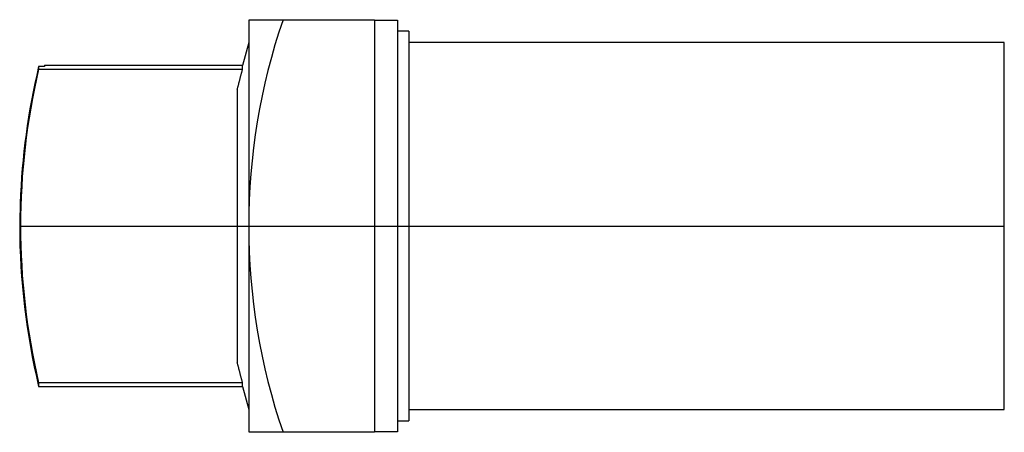
# Model space of a CAD drawing. Extents: x -0.67 to 1.02, y -0.35 to 0.35.
import ezdxf

# ---------------------------------------------------------------- set-up
doc = ezdxf.new("R2010")
doc.units = 0
doc.layers.get('0').update_dxf_attribs({"linetype": 'CONTINUOUS'})

msp = doc.modelspace()

# ---------------------------------------------------------------- linework, layer by layer
at = {"color": 7, "linetype": 'CONTINUOUS'}
for p, q in [((-0.275591, 0.353331), (-0.275591, 0)), ((-0.216878, 0.353331), (-0.275591, 0.353331)), ((-0.216535, 0.354331), (-0.059055, 0.354331)), ((-0.059055, 0.354331), (-0.059055, -0.354331)), ((-0.059055, 0.353331), (-0.019685, 0.353331)), ((-0.019685, 0.353331), (-0.019685, -0.353331)), ((0, 0.334646), (-0.019685, 0.334646)), ((0, 0.334646), (0, -0.334646)), ((-0.275591, 0.314961), (-0.28614, 0.275591)), ((1.023622, 0.314961), (0, 0.314961)), ((1.023622, -0.314961), (1.023622, 0.314961)), ((-0.626847, 0.273785), (-0.636689, 0.273785)), ((-0.636689, 0.273785), (-0.636689, 0.269189)), ((-0.626847, 0.275591), (-0.626847, 0.273785)), ((-0.28614, 0.275591), (-0.626847, 0.275591)), ((-0.28614, 0.269189), (-0.28614, 0.275591)), ((-0.636689, 0.269189), (-0.28614, 0.269189)), ((-0.290206, 0.253629), (-0.289943, 0.254639)), ((-0.289943, 0.254639), (-0.289678, 0.255654)), ((-0.289678, 0.255654), (-0.289412, 0.256672)), ((-0.289412, 0.256672), (-0.289145, 0.257694)), ((-0.289145, 0.257694), (-0.288877, 0.258719)), ((-0.288877, 0.258719), (-0.288608, 0.259749)), ((-0.288608, 0.259749), (-0.288338, 0.260782)), ((-0.288338, 0.260782), (-0.288067, 0.261819)), ((-0.288067, 0.261819), (-0.287795, 0.26286)), ((-0.287795, 0.26286), (-0.287522, 0.263905)), ((-0.287522, 0.263905), (-0.287248, 0.264954)), ((-0.287248, 0.264954), (-0.286972, 0.266007)), ((-0.286972, 0.266007), (-0.286696, 0.267063)), ((-0.286696, 0.267063), (-0.286418, 0.268124)), ((-0.286418, 0.268124), (-0.28614, 0.269189)), ((-0.29454, 0.236995), (-0.294292, 0.237946)), ((-0.294292, 0.237946), (-0.294044, 0.2389)), ((-0.294044, 0.2389), (-0.293795, 0.239857)), ((-0.293795, 0.239857), (-0.293545, 0.240818)), ((-0.293545, 0.240818), (-0.293294, 0.241783)), ((-0.293294, 0.241783), (-0.293042, 0.24275)), ((-0.293042, 0.24275), (-0.292789, 0.243722)), ((-0.292789, 0.243722), (-0.292535, 0.244696)), ((-0.292535, 0.244696), (-0.292281, 0.245674)), ((-0.292281, 0.245674), (-0.292025, 0.246656)), ((-0.292025, 0.246656), (-0.291768, 0.247641)), ((-0.291768, 0.247641), (-0.29151, 0.24863)), ((-0.29151, 0.24863), (-0.291251, 0.249623)), ((-0.291251, 0.249623), (-0.290992, 0.250619)), ((-0.290992, 0.250619), (-0.290731, 0.251618)), ((-0.290731, 0.251618), (-0.290469, 0.252622)), ((-0.290469, 0.252622), (-0.290206, 0.253629)), ((-0.295276, 0.234163), (-0.295031, 0.235104)), ((-0.295276, 0.234163), (-0.295276, -0.234163)), ((-0.295031, 0.235104), (-0.294786, 0.236048)), ((-0.294786, 0.236048), (-0.29454, 0.236995)), ((-0.668353, 0.035234), (-0.668399, 0.033839)), ((-0.668306, 0.036625), (-0.668353, 0.035234)), ((-0.66826, 0.038005), (-0.668306, 0.036625)), ((-0.668215, 0.03937), (-0.66826, 0.038005)), ((-0.668941, 0.017588), (-0.668973, 0.016626)), ((-0.668907, 0.018602), (-0.668941, 0.017588)), ((-0.668872, 0.019668), (-0.668907, 0.018602)), ((-0.668835, 0.020785), (-0.668872, 0.019668)), ((-0.668796, 0.021948), (-0.668835, 0.020785)), ((-0.668756, 0.023154), (-0.668796, 0.021948)), ((-0.668714, 0.024399), (-0.668756, 0.023154)), ((-0.668671, 0.025678), (-0.668714, 0.024399)), ((-0.668628, 0.026988), (-0.668671, 0.025678)), ((-0.668583, 0.028324), (-0.668628, 0.026988)), ((-0.668538, 0.029682), (-0.668583, 0.028324)), ((-0.668492, 0.031057), (-0.668538, 0.029682)), ((-0.668446, 0.032445), (-0.668492, 0.031057)), ((-0.668399, 0.033839), (-0.668446, 0.032445)), ((-0.669264, 0.007904), (-0.669265, 0.007874)), ((-0.669261, 0.007994), (-0.669264, 0.007904)), ((-0.669256, 0.008147), (-0.669261, 0.007994)), ((-0.669249, 0.008364), (-0.669256, 0.008147)), ((-0.669239, 0.008646), (-0.669249, 0.008364)), ((-0.669228, 0.008992), (-0.669239, 0.008646)), ((-0.669214, 0.009403), (-0.669228, 0.008992)), ((-0.669198, 0.009876), (-0.669214, 0.009403)), ((-0.66918, 0.010412), (-0.669198, 0.009876)), ((-0.669161, 0.011009), (-0.66918, 0.010412)), ((-0.669139, 0.011663), (-0.669161, 0.011009)), ((-0.669115, 0.012373), (-0.669139, 0.011663)), ((-0.66909, 0.013136), (-0.669115, 0.012373)), ((-0.669063, 0.013946), (-0.66909, 0.013136)), ((-0.669034, 0.014802), (-0.669063, 0.013946)), ((-0.669004, 0.015696), (-0.669034, 0.014802)), ((-0.668973, 0.016626), (-0.669004, 0.015696)), ((-0.275591, 0), (-0.275591, -0.353331)), ((-0.295031, -0.235104), (-0.295276, -0.234163)), ((-0.294786, -0.236048), (-0.295031, -0.235104)), ((-0.29454, -0.236995), (-0.294786, -0.236048)), ((-0.294292, -0.237946), (-0.29454, -0.236995)), ((-0.294044, -0.2389), (-0.294292, -0.237946)), ((-0.293795, -0.239857), (-0.294044, -0.2389)), ((-0.293545, -0.240818), (-0.293795, -0.239857)), ((-0.293294, -0.241783), (-0.293545, -0.240818)), ((-0.293042, -0.24275), (-0.293294, -0.241783)), ((-0.292789, -0.243722), (-0.293042, -0.24275)), ((-0.292535, -0.244696), (-0.292789, -0.243722)), ((-0.292281, -0.245674), (-0.292535, -0.244696)), ((-0.292025, -0.246656), (-0.292281, -0.245674)), ((-0.291768, -0.247641), (-0.292025, -0.246656)), ((-0.29151, -0.24863), (-0.291768, -0.247641)), ((-0.291251, -0.249623), (-0.29151, -0.24863)), ((-0.290992, -0.250619), (-0.291251, -0.249623)), ((-0.290731, -0.251618), (-0.290992, -0.250619)), ((-0.290469, -0.252622), (-0.290731, -0.251618)), ((-0.290206, -0.253629), (-0.290469, -0.252622)), ((-0.289943, -0.254639), (-0.290206, -0.253629)), ((-0.28614, -0.269189), (-0.636689, -0.269189)), ((-0.636689, -0.269189), (-0.636689, -0.275591)), ((-0.289678, -0.255654), (-0.289943, -0.254639)), ((-0.289412, -0.256672), (-0.289678, -0.255654)), ((-0.289145, -0.257694), (-0.289412, -0.256672)), ((-0.288877, -0.258719), (-0.289145, -0.257694)), ((-0.288608, -0.259749), (-0.288877, -0.258719)), ((-0.288338, -0.260782), (-0.288608, -0.259749)), ((-0.288067, -0.261819), (-0.288338, -0.260782)), ((-0.287795, -0.26286), (-0.288067, -0.261819)), ((-0.287522, -0.263905), (-0.287795, -0.26286)), ((-0.287248, -0.264954), (-0.287522, -0.263905)), ((-0.286972, -0.266007), (-0.287248, -0.264954)), ((-0.286696, -0.267063), (-0.286972, -0.266007)), ((-0.286418, -0.268124), (-0.286696, -0.267063)), ((-0.28614, -0.269189), (-0.286418, -0.268124)), ((-0.28614, -0.275591), (-0.28614, -0.269189)), ((-0.636689, -0.275591), (-0.28614, -0.275591)), ((-0.28614, -0.275591), (-0.275591, -0.314961)), ((0, -0.314961), (1.023622, -0.314961)), ((-0.019685, -0.334646), (0, -0.334646)), ((-0.275591, -0.353331), (-0.216878, -0.353331)), ((-0.059055, -0.354331), (-0.216535, -0.354331)), ((-0.019685, -0.353331), (-0.059055, -0.353331))]:
    msp.add_line(p, q, dxfattribs=at)
at = {"color": 3, "linetype": 'CONTINUOUS'}
msp.add_line((-0.669291, 0), (1.023622, 0), dxfattribs=at)
at = {"color": 7, "linetype": 'CONTINUOUS'}
for centre, radius, start, end in [((0.816929, 0), 1.09252, 161.075356, 198.924644), ((0.511811, 0), 1.180682, 166.591808, 178.089107), ((0.521654, 0), 1.181102, 166.506601, 166.596666), ((0.511811, 0), 1.179625, 166.808957, 193.191043), ((0.511811, 0), 1.181102, 179.618025, 180), ((0.511811, 0), 1.181102, 180, 193.493399)]:
    msp.add_arc(centre, radius, start, end, dxfattribs=at)

doc.saveas('drawing.dxf')
